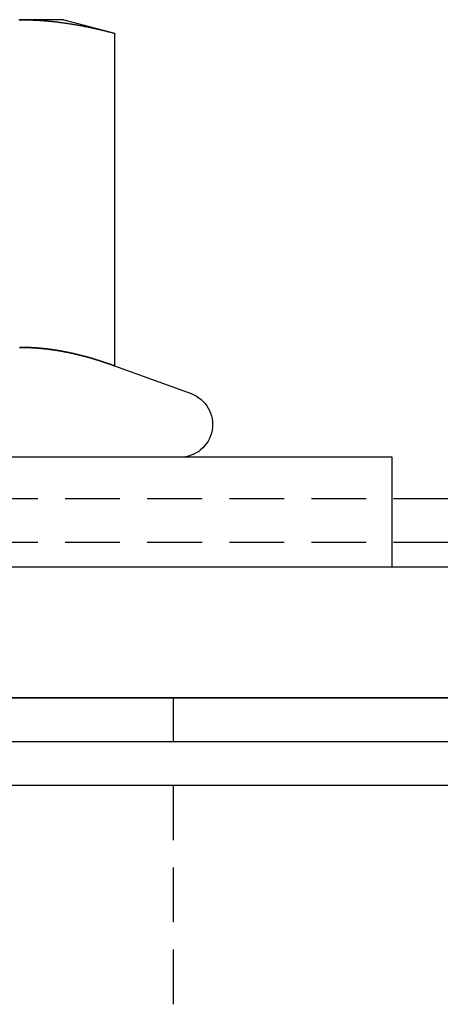
# Model space of a CAD drawing. Extents: x 51 to 747, y 474 to 1082.
# Drawn here: x 169 to 178, y 910 to 933 of the extents above; entities that cross this region are included whole.
import ezdxf

# ---------------------------------------------------------------- set-up
doc = ezdxf.new("R2010")
doc.units = 0
doc.header["$LTSCALE"] = 10
doc.linetypes.add('VERDECKT2', pattern=[0.1875, 0.125, -0.0625])
doc.layers.get('0').update_dxf_attribs({"linetype": 'CONTINUOUS'})
doc.layers.add('BEM', color=7, linetype='CONTINUOUS')

# ---------------------------------------------------------------- blocks, each defined once
blk = doc.blocks.new('A$C24301AF6')
at = {"color": 3, "linetype": 'CONTINUOUS', "extrusion": (0, 1, -2e-16)}
for p, q in [((160.334, 26.5), (159.329, 26.5)), ((160.334, 26.5), (161.494, 26.189)), ((161.494, 26.189), (161.494, 18.59)), ((161.494, 18.59), (163.24, 17.955)), ((167.834, 16.5), (137.834, 16.5)), ((167.834, 14), (167.834, 16.5)), ((106.834, 14), (306.834, 14)), ((310.834, 11), (106.834, 11)), ((106.834, 11), (306.834, 11)), ((310.834, 10), (106.834, 10)), ((310.834, 9), (106.834, 9))]:
    blk.add_line(p, q, dxfattribs=at)
at = {"color": 1, "linetype": 'VERDECKT2', "extrusion": (0, 1, -2e-16)}
for p, q in [((202.867, 15.554), (142.595, 15.554)), ((202.867, 14.554), (142.595, 14.554)), ((162.834, 11), (162.834, 10)), ((162.834, 9), (162.834, 4))]:
    blk.add_line(p, q, dxfattribs=at)
at = {"color": 3}
for points in [[(159.312, 26.5, 0), (159.329, 26.5, 0)], [(159.329, 26.5, 0), (159.346, 26.5, 0), (159.363, 26.5, 0), (159.38, 26.5, 0), (159.397, 26.5, 0), (159.414, 26.5, 0), (159.431, 26.499, 0), (159.448, 26.499, 0), (159.465, 26.499, 0), (159.482, 26.498, 0), (159.499, 26.498, 0), (159.516, 26.497, 0), (159.533, 26.497, 0), (159.55, 26.496, 0), (159.567, 26.496, 0), (159.584, 26.495, 0), (159.602, 26.494, 0), (159.619, 26.494, 0), (159.636, 26.493, 0), (159.653, 26.492, 0), (159.67, 26.491, 0), (159.687, 26.491, 0), (159.704, 26.49, 0), (159.721, 26.489, 0), (159.738, 26.488, 0), (159.755, 26.487, 0), (159.772, 26.486, 0), (159.789, 26.485, 0), (159.806, 26.483, 0), (159.823, 26.482, 0), (159.84, 26.481, 0), (159.857, 26.48, 0), (159.874, 26.478, 0), (159.891, 26.477, 0), (159.908, 26.476, 0), (159.925, 26.474, 0), (159.942, 26.473, 0), (159.96, 26.471, 0), (159.977, 26.47, 0), (159.994, 26.468, 0), (160.011, 26.466, 0), (160.028, 26.465, 0), (160.045, 26.463, 0), (160.062, 26.461, 0), (160.079, 26.459, 0), (160.096, 26.458, 0), (160.113, 26.456, 0), (160.13, 26.454, 0), (160.147, 26.452, 0), (160.164, 26.45, 0), (160.181, 26.448, 0), (160.198, 26.446, 0), (160.215, 26.444, 0), (160.232, 26.442, 0), (160.249, 26.439, 0), (160.266, 26.437, 0), (160.283, 26.435, 0), (160.3, 26.433, 0), (160.318, 26.43, 0), (160.335, 26.428, 0), (160.352, 26.426, 0), (160.369, 26.423, 0), (160.386, 26.421, 0), (160.403, 26.418, 0), (160.42, 26.416, 0), (160.437, 26.413, 0), (160.454, 26.411, 0), (160.471, 26.408, 0), (160.488, 26.405, 0), (160.505, 26.403, 0), (160.522, 26.4, 0), (160.539, 26.397, 0), (160.556, 26.394, 0), (160.573, 26.391, 0), (160.59, 26.389, 0), (160.607, 26.386, 0), (160.624, 26.383, 0), (160.641, 26.38, 0), (160.658, 26.377, 0), (160.676, 26.374, 0), (160.693, 26.37, 0), (160.71, 26.367, 0), (160.727, 26.364, 0), (160.744, 26.361, 0), (160.761, 26.358, 0), (160.778, 26.355, 0), (160.795, 26.351, 0), (160.812, 26.348, 0), (160.829, 26.345, 0), (160.846, 26.341, 0), (160.863, 26.338, 0), (160.88, 26.334, 0), (160.897, 26.331, 0), (160.914, 26.327, 0), (160.931, 26.324, 0), (160.948, 26.32, 0), (160.965, 26.317, 0), (160.982, 26.313, 0), (160.999, 26.309, 0), (161.016, 26.305, 0), (161.034, 26.302, 0), (161.051, 26.298, 0), (161.068, 26.294, 0), (161.085, 26.29, 0), (161.102, 26.287, 0), (161.119, 26.283, 0), (161.136, 26.279, 0), (161.153, 26.275, 0), (161.17, 26.271, 0), (161.187, 26.267, 0), (161.204, 26.263, 0), (161.221, 26.259, 0), (161.238, 26.254, 0), (161.255, 26.25, 0), (161.272, 26.246, 0), (161.289, 26.242, 0), (161.306, 26.238, 0), (161.323, 26.233, 0), (161.34, 26.229, 0), (161.357, 26.225, 0), (161.374, 26.22, 0), (161.392, 26.216, 0), (161.409, 26.212, 0), (161.426, 26.207, 0), (161.443, 26.203, 0), (161.46, 26.198, 0), (161.477, 26.194, 0), (161.494, 26.189, 0)], [(161.494, 18.59, 0), (161.479, 18.596, 0), (161.464, 18.601, 0), (161.449, 18.607, 0), (161.433, 18.612, 0), (161.418, 18.617, 0), (161.403, 18.623, 0), (161.388, 18.628, 0), (161.373, 18.633, 0), (161.358, 18.639, 0), (161.343, 18.644, 0), (161.328, 18.649, 0), (161.313, 18.654, 0), (161.298, 18.659, 0), (161.283, 18.664, 0), (161.268, 18.669, 0), (161.252, 18.674, 0), (161.237, 18.679, 0), (161.222, 18.684, 0), (161.207, 18.689, 0), (161.192, 18.694, 0), (161.177, 18.699, 0), (161.162, 18.704, 0), (161.147, 18.709, 0), (161.132, 18.713, 0), (161.117, 18.718, 0), (161.102, 18.723, 0), (161.086, 18.728, 0), (161.071, 18.732, 0), (161.056, 18.737, 0), (161.041, 18.741, 0), (161.026, 18.746, 0), (161.011, 18.75, 0), (160.996, 18.755, 0), (160.981, 18.759, 0), (160.966, 18.764, 0), (160.951, 18.768, 0), (160.936, 18.773, 0), (160.92, 18.777, 0), (160.905, 18.781, 0), (160.89, 18.785, 0), (160.875, 18.79, 0), (160.86, 18.794, 0), (160.845, 18.798, 0), (160.83, 18.802, 0), (160.815, 18.806, 0), (160.8, 18.81, 0), (160.785, 18.814, 0), (160.77, 18.818, 0), (160.755, 18.822, 0), (160.739, 18.826, 0), (160.724, 18.83, 0), (160.709, 18.834, 0), (160.694, 18.837, 0), (160.679, 18.841, 0), (160.664, 18.845, 0), (160.649, 18.848, 0), (160.634, 18.852, 0), (160.619, 18.856, 0), (160.604, 18.859, 0), (160.589, 18.863, 0), (160.573, 18.866, 0), (160.558, 18.87, 0), (160.543, 18.873, 0), (160.528, 18.876, 0), (160.513, 18.88, 0), (160.498, 18.883, 0), (160.483, 18.886, 0), (160.468, 18.89, 0), (160.453, 18.893, 0), (160.438, 18.896, 0), (160.423, 18.899, 0), (160.408, 18.902, 0), (160.392, 18.905, 0), (160.377, 18.908, 0), (160.362, 18.911, 0), (160.347, 18.914, 0), (160.332, 18.917, 0), (160.317, 18.919, 0), (160.302, 18.922, 0), (160.287, 18.925, 0), (160.272, 18.928, 0), (160.257, 18.93, 0), (160.242, 18.933, 0), (160.226, 18.936, 0), (160.211, 18.938, 0), (160.196, 18.941, 0), (160.181, 18.943, 0), (160.166, 18.945, 0), (160.151, 18.948, 0), (160.136, 18.95, 0), (160.121, 18.952, 0), (160.106, 18.955, 0), (160.091, 18.957, 0), (160.076, 18.959, 0), (160.061, 18.961, 0), (160.045, 18.963, 0), (160.03, 18.965, 0), (160.015, 18.967, 0), (160, 18.969, 0), (159.985, 18.971, 0), (159.97, 18.973, 0), (159.955, 18.975, 0), (159.94, 18.977, 0), (159.925, 18.978, 0), (159.91, 18.98, 0), (159.895, 18.982, 0), (159.879, 18.983, 0), (159.864, 18.985, 0), (159.849, 18.986, 0), (159.834, 18.988, 0), (159.819, 18.989, 0), (159.804, 18.991, 0), (159.789, 18.992, 0), (159.774, 18.993, 0), (159.759, 18.995, 0), (159.744, 18.996, 0), (159.729, 18.997, 0), (159.713, 18.998, 0), (159.698, 18.999, 0), (159.683, 19, 0), (159.668, 19.001, 0), (159.653, 19.002, 0), (159.638, 19.003, 0), (159.623, 19.004, 0), (159.608, 19.005, 0), (159.593, 19.006, 0), (159.578, 19.007, 0), (159.563, 19.007, 0), (159.548, 19.008, 0), (159.532, 19.009, 0), (159.517, 19.009, 0), (159.502, 19.01, 0), (159.487, 19.01, 0), (159.472, 19.011, 0), (159.457, 19.011, 0), (159.442, 19.011, 0), (159.427, 19.012, 0), (159.412, 19.012, 0), (159.397, 19.012, 0), (159.382, 19.012, 0), (159.366, 19.012, 0), (159.351, 19.013, 0), (159.336, 19.013, 0), (159.321, 19.013, 0)]]:
    blk.add_polyline3d(points, dxfattribs=at)
at = {"color": 1}
blk.add_polyline3d([(159.321, 19.013, 0), (159.336, 19.013, 0), (159.351, 19.013, 0), (159.366, 19.012, 0), (159.382, 19.012, 0), (159.397, 19.012, 0), (159.412, 19.012, 0), (159.427, 19.012, 0), (159.442, 19.011, 0), (159.457, 19.011, 0), (159.472, 19.011, 0), (159.487, 19.01, 0), (159.502, 19.01, 0), (159.517, 19.009, 0), (159.532, 19.009, 0), (159.548, 19.008, 0), (159.563, 19.007, 0), (159.578, 19.007, 0), (159.593, 19.006, 0), (159.608, 19.005, 0), (159.623, 19.004, 0), (159.638, 19.003, 0), (159.653, 19.002, 0), (159.668, 19.001, 0), (159.683, 19, 0), (159.698, 18.999, 0), (159.713, 18.998, 0), (159.729, 18.997, 0), (159.744, 18.996, 0), (159.759, 18.995, 0), (159.774, 18.993, 0), (159.789, 18.992, 0), (159.804, 18.991, 0), (159.819, 18.989, 0), (159.834, 18.988, 0), (159.849, 18.986, 0), (159.864, 18.985, 0), (159.879, 18.983, 0), (159.895, 18.982, 0), (159.91, 18.98, 0), (159.925, 18.978, 0), (159.94, 18.977, 0), (159.955, 18.975, 0), (159.97, 18.973, 0), (159.985, 18.971, 0), (160, 18.969, 0), (160.015, 18.967, 0), (160.03, 18.965, 0), (160.045, 18.963, 0), (160.061, 18.961, 0), (160.076, 18.959, 0), (160.091, 18.957, 0), (160.106, 18.955, 0), (160.121, 18.952, 0), (160.136, 18.95, 0), (160.151, 18.948, 0), (160.166, 18.945, 0), (160.181, 18.943, 0), (160.196, 18.941, 0), (160.211, 18.938, 0), (160.226, 18.936, 0), (160.242, 18.933, 0), (160.257, 18.93, 0), (160.272, 18.928, 0), (160.287, 18.925, 0), (160.302, 18.922, 0), (160.317, 18.919, 0), (160.332, 18.917, 0), (160.347, 18.914, 0), (160.362, 18.911, 0), (160.377, 18.908, 0), (160.392, 18.905, 0), (160.408, 18.902, 0), (160.423, 18.899, 0), (160.438, 18.896, 0), (160.453, 18.893, 0), (160.468, 18.89, 0), (160.483, 18.886, 0), (160.498, 18.883, 0), (160.513, 18.88, 0), (160.528, 18.876, 0), (160.543, 18.873, 0), (160.558, 18.87, 0), (160.573, 18.866, 0), (160.589, 18.863, 0), (160.604, 18.859, 0), (160.619, 18.856, 0), (160.634, 18.852, 0), (160.649, 18.848, 0), (160.664, 18.845, 0), (160.679, 18.841, 0), (160.694, 18.837, 0), (160.709, 18.834, 0), (160.724, 18.83, 0), (160.739, 18.826, 0), (160.755, 18.822, 0), (160.77, 18.818, 0), (160.785, 18.814, 0), (160.8, 18.81, 0), (160.815, 18.806, 0), (160.83, 18.802, 0), (160.845, 18.798, 0), (160.86, 18.794, 0), (160.875, 18.79, 0), (160.89, 18.785, 0), (160.905, 18.781, 0), (160.92, 18.777, 0), (160.936, 18.773, 0), (160.951, 18.768, 0), (160.966, 18.764, 0), (160.981, 18.759, 0), (160.996, 18.755, 0), (161.011, 18.75, 0), (161.026, 18.746, 0), (161.041, 18.741, 0), (161.056, 18.737, 0), (161.071, 18.732, 0), (161.086, 18.728, 0), (161.102, 18.723, 0), (161.117, 18.718, 0), (161.132, 18.713, 0), (161.147, 18.709, 0), (161.162, 18.704, 0), (161.177, 18.699, 0), (161.192, 18.694, 0), (161.207, 18.689, 0), (161.222, 18.684, 0), (161.237, 18.679, 0), (161.252, 18.674, 0), (161.268, 18.669, 0), (161.283, 18.664, 0), (161.298, 18.659, 0), (161.313, 18.654, 0), (161.328, 18.649, 0), (161.343, 18.644, 0), (161.358, 18.639, 0), (161.373, 18.633, 0), (161.388, 18.628, 0), (161.403, 18.623, 0), (161.418, 18.617, 0), (161.433, 18.612, 0), (161.449, 18.607, 0), (161.464, 18.601, 0), (161.479, 18.596, 0), (161.494, 18.59, 0)], dxfattribs=at)
at = {"color": 3, "linetype": 'CONTINUOUS', "extrusion": (0, -2e-16, -1)}
blk.add_arc((-162.984, 17.25), 0.75, 110, 270, dxfattribs=at)

msp = doc.modelspace()

# ---------------------------------------------------------------- block references
at = {"layer": 'BEM'}
msp.add_blockref('A$C24301AF6', (9.353, 906.247), dxfattribs=at)

doc.saveas('drawing.dxf')
